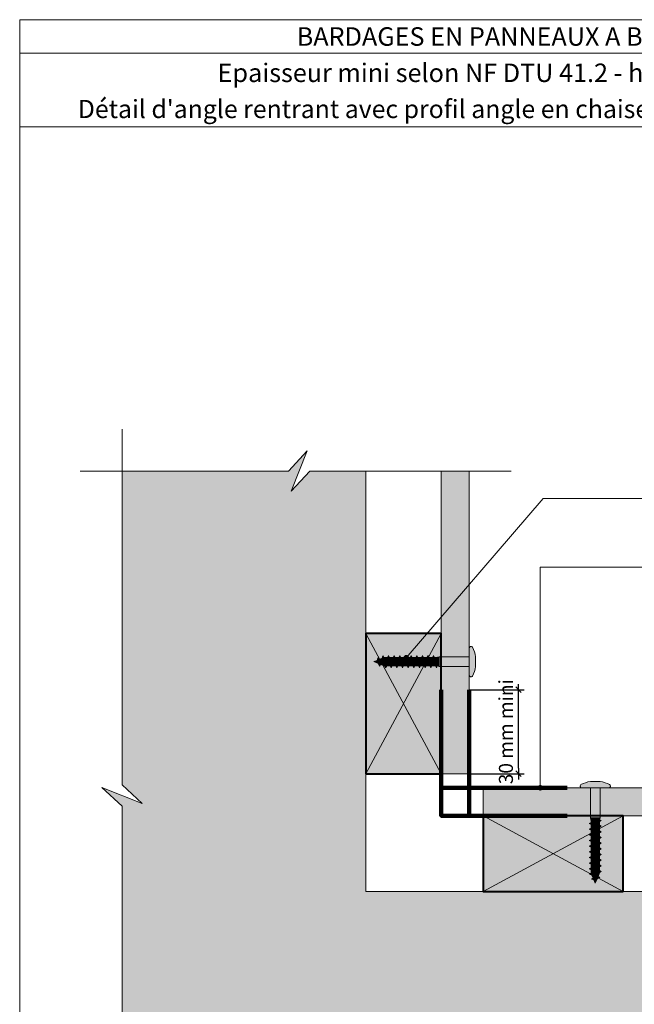
# Model space of a CAD drawing. Units: millimetres. Extents: x 5818 to 6212, y -134 to 408.
# Drawn here: x 5818 to 6038, y 56 to 408 of the extents above; entities that cross this region are included whole.
import ezdxf

# ---------------------------------------------------------------- set-up
doc = ezdxf.new("R2010")
doc.units = ezdxf.units.MM
doc.header["$LTSCALE"] = 2
doc.layers.get('Defpoints').update_dxf_attribs({"color": 10})
doc.layers.add('Ech.1_2', color=7, linetype='Continuous')
doc.styles.add('arial-', font='txt', dxfattribs={"height": 1})
doc.styles.add('arial-b', font='arialbd.ttf', dxfattribs={"height": 1})
doc.styles.add('arial-z', font='arial.ttf')
doc.dimstyles.get("Standard").update_dxf_attribs({"dimtxt": 0.18, "dimasz": 0.18, "dimexe": 0.18, "dimexo": 0.0625, "dimgap": 0.09, "dimtad": 0, "dimtih": 1, "dimtoh": 1, "dimdec": 4, "dimzin": 0, "dimdsep": 46, "dimtxsty": 'Standard', "dimcen": 0.09, "dimadec": 0, "dimazin": 0, "dimtfac": 1, "dimtdec": 4, "dimtofl": 0, "dimtmove": 0, "dimatfit": 3, "dimfxl": 1, "dimtolj": 1, "dimtzin": 0, "dimarcsym": 0})

# ---------------------------------------------------------------- blocks, each defined once
blk = doc.blocks.new('cw-line-extremity4')
at = {"lineweight": 5}
h = blk.add_hatch(color=0, dxfattribs=at)
edge = h.paths.add_edge_path()
edge.add_arc((0, 0), 1, 0, 360)
blk = doc.blocks.new('cw-dimension-symbol2')
at = {"color": 0, "lineweight": -2}
for p, q in [((-1, 0), (1, 0)), ((-0.5, -0.5), (0.5, 0.5))]:
    blk.add_line(p, q, dxfattribs=at)
blk = doc.blocks.new('*D70')
at = {"layer": 'Defpoints', "color": 0}
for p in [(5978.9, 168.76), (5996.48, 168.76), (5978.9, 138.76)]:
    blk.add_point(p, dxfattribs=at)
at = {"layer": 'Ech.1_2', "color": 0, "lineweight": -2}
for p, q in [((5978.9, 168.76), (5998.48, 168.76)), ((5996.48, 140.76), (5996.48, 166.76)), ((5978.9, 138.76), (5998.48, 138.76))]:
    blk.add_line(p, q, dxfattribs=at)
at = {"layer": 'Ech.1_2', "color": 0, "lineweight": -2, "xscale": 2, "yscale": 2, "zscale": 2}
for p, rotation in [((5996.48, 168.76), 90), ((5996.48, 138.76), 270)]:
    blk.add_blockref('cw-dimension-symbol2', p, dxfattribs=dict(at, rotation=rotation))
at = {"layer": 'Ech.1_2', "color": 190, "lineweight": 15, "insert": (5991.98, 153.76), "char_height": 5, "attachment_point": 5, "rotation": 90, "style": 'arial-z'}
blk.add_mtext('\\A1;30 mm mini', dxfattribs=at)

msp = doc.modelspace()

# ---------------------------------------------------------------- hatches: boundary and pattern name
at = {"layer": 'Ech.1_2', "lineweight": 5, "true_color": 0xe9ddf7, "transparency": 33554687}
msp.add_hatch(color=254, dxfattribs=at).paths.add_polyline_path([(5862.08, 128.16), (5854.89, 134.76), (5854.89, 246.76), (5914.35, 246.76), (5920.94, 253.95), (5915.3, 239.56), (5921.89, 246.76), (5941.89, 246.76), (5941.89, 186.76), (5941.91, 186.76), (5941.89, 96.76), (6093.89, 96.76), (6093.89, 74.71), (6101.09, 68.12), (6086.7, 73.76), (6093.89, 67.17), (6093.89, 7.66), (5981.94, 7.66), (5975.34, 0.47), (5980.99, 14.86), (5974.39, 7.66), (5854.89, 7.66), (5854.89, 127.21), (5847.7, 133.8)])
at = {"layer": 'Ech.1_2', "lineweight": 20, "true_color": 0x804040, "transparency": 33554687}
for points in [[(5968.9, 246.76), (5968.9, 138.76), (5978.9, 138.76), (5978.9, 246.76)], [(6093.89, 123.76), (6093.89, 133.76), (5983.9, 133.76), (5983.9, 123.76)]]:
    msp.add_hatch(color=17, dxfattribs=at).paths.add_polyline_path(points)
at = {"layer": 'Ech.1_2', "lineweight": 20, "true_color": 0x916a48, "transparency": 33554687}
for points in [[(5941.9, 138.76), (5968.9, 138.76), (5968.9, 188.76), (5941.9, 188.76)], [(6033.9, 96.76), (6033.9, 123.76), (5983.9, 123.76), (5983.9, 96.76)]]:
    msp.add_hatch(color=35, dxfattribs=at).paths.add_polyline_path(points)
at = {"layer": 'Ech.1_2', "lineweight": 5, "transparency": 33554687}
for points in [[(5978.9, 177.06), (5978.9, 175.4), (5978.9, 173.83, 0.414214), (5979.35, 173.38), (5979.63, 173.38, 0.280713), (5980.03, 173.63, 0.08004), (5981.14, 177.01), (5981.14, 180.51, 0.08004), (5980.03, 183.89, 0.280713), (5979.63, 184.13), (5979.35, 184.13, 0.412716), (5978.9, 183.69), (5978.9, 182.12), (5978.9, 180.46)], [(5944.85, 178.76), (5946.35, 178.14), (5945.99, 179.23)], [(5946.26, 180.12), (5945.99, 179.23), (5946.35, 178.14), (5946.82, 177.16)], [(5946.62, 179.49), (5946.26, 180.12), (5946.82, 177.16), (5947.19, 177.79)], [(5947.76, 179.96), (5946.62, 179.49), (5947.19, 177.79), (5948.53, 177.24), (5948.66, 177.24)], [(5948.03, 180.85), (5947.76, 179.96), (5948.66, 177.24), (5949.02, 176.61)], [(5948.4, 180.23), (5948.03, 180.85), (5949.02, 176.61), (5949.39, 177.24)], [(5949.67, 180.28), (5948.53, 180.28), (5948.4, 180.23), (5949.39, 177.24), (5950.68, 177.24)], [(5950.03, 180.91), (5949.67, 180.28), (5950.68, 177.24), (5951.04, 176.61)], [(5950.39, 180.28), (5950.03, 180.91), (5951.04, 176.61), (5951.4, 177.24)], [(5951.69, 180.28), (5950.39, 180.28), (5951.4, 177.24), (5952.69, 177.24)], [(5952.05, 180.91), (5951.69, 180.28), (5952.69, 177.24), (5953.06, 176.61)], [(5952.41, 180.28), (5952.05, 180.91), (5953.06, 176.61), (5953.42, 177.24)], [(5953.7, 180.28), (5952.41, 180.28), (5953.42, 177.24), (5954.71, 177.24)], [(5954.06, 180.91), (5953.7, 180.28), (5954.71, 177.24), (5955.07, 176.61)], [(5954.43, 180.28), (5954.06, 180.91), (5955.07, 176.61), (5955.43, 177.24)], [(5955.72, 180.28), (5954.43, 180.28), (5955.43, 177.24), (5956.73, 177.24)], [(5956.08, 180.91), (5955.72, 180.28), (5956.73, 177.24), (5957.09, 176.61)], [(5956.44, 180.28), (5956.08, 180.91), (5957.09, 176.61), (5957.45, 177.24)], [(5956.44, 180.28), (5957.45, 177.24), (5958.74, 177.24), (5957.73, 180.28)], [(5958.1, 180.91), (5957.73, 180.28), (5958.74, 177.24), (5959.1, 176.61)], [(5958.46, 180.28), (5958.1, 180.91), (5959.1, 176.61), (5959.47, 177.24)], [(5959.75, 180.28), (5958.46, 180.28), (5959.47, 177.24), (5960.76, 177.24)], [(5960.11, 180.91), (5959.75, 180.28), (5960.76, 177.24), (5961.12, 176.61)], [(5960.47, 180.28), (5960.11, 180.91), (5961.12, 176.61), (5961.48, 177.24)], [(5961.77, 180.28), (5960.47, 180.28), (5961.48, 177.24), (5962.77, 177.24)], [(5962.13, 180.91), (5961.77, 180.28), (5962.77, 177.24), (5963.14, 176.61)], [(5962.49, 180.28), (5962.13, 180.91), (5963.14, 176.61), (5963.5, 177.24)], [(5963.78, 180.28), (5962.49, 180.28), (5963.5, 177.24), (5964.79, 177.24)], [(5964.14, 180.91), (5963.78, 180.28), (5964.79, 177.24), (5965.15, 176.61)], [(5964.51, 180.28), (5964.14, 180.91), (5965.15, 176.61), (5965.51, 177.24)], [(5964.51, 180.28), (5965.51, 177.24), (5966.81, 177.24), (5965.8, 180.28)], [(5966.16, 180.91), (5965.8, 180.28), (5966.81, 177.24), (5967.17, 176.61)], [(5966.52, 180.28), (5966.16, 180.91), (5967.17, 176.61), (5967.34, 176.9)], [(5966.97, 180.28), (5966.52, 180.28), (5967.25, 177.24), (5968.15, 177.06), (5968.15, 180.46)], [(5968.15, 180.46), (5968.15, 177.06), (5978.9, 177.06), (5978.9, 180.46)], [(6025.6, 133.76), (6027.26, 133.76), (6028.83, 133.76, 0.414214), (6029.27, 134.21), (6029.27, 134.49, 0.280713), (6029.03, 134.89, 0.08004), (6025.65, 136), (6022.15, 136, 0.08004), (6018.76, 134.89, 0.280713), (6018.52, 134.49), (6018.52, 134.21, 0.412716), (6018.97, 133.76), (6020.54, 133.76), (6022.2, 133.76)], [(6022.2, 123.01), (6025.6, 123.01), (6025.6, 133.76), (6022.2, 133.76)], [(6022.37, 121.83), (6022.37, 121.38), (6025.42, 122.11), (6025.6, 123.01), (6022.2, 123.01)], [(6022.37, 121.38), (6021.75, 121.02), (6026.05, 122.03), (6025.76, 122.2)], [(6021.75, 121.02), (6022.37, 120.66), (6025.42, 121.67), (6026.05, 122.03)], [(6022.37, 119.37), (6021.75, 119), (6026.05, 120.01), (6025.42, 120.37)], [(6021.75, 119), (6022.37, 118.64), (6025.42, 119.65), (6026.05, 120.01)], [(6022.37, 119.37), (6025.42, 120.37), (6025.42, 121.67), (6022.37, 120.66)], [(6022.37, 118.64), (6022.37, 117.35), (6025.42, 118.36), (6025.42, 119.65)], [(6022.37, 117.35), (6021.75, 116.99), (6026.05, 118), (6025.42, 118.36)], [(6021.75, 116.99), (6022.37, 116.63), (6025.42, 117.63), (6026.05, 118)], [(6022.37, 115.33), (6021.75, 114.97), (6026.05, 115.98), (6025.42, 116.34)], [(6021.75, 114.97), (6022.37, 114.61), (6025.42, 115.62), (6026.05, 115.98)], [(6022.37, 116.63), (6022.37, 115.33), (6025.42, 116.34), (6025.42, 117.63)], [(6022.37, 113.32), (6021.75, 112.96), (6026.05, 113.96), (6025.42, 114.33)], [(6021.75, 112.96), (6022.37, 112.59), (6025.42, 113.6), (6026.05, 113.96)], [(6022.37, 114.61), (6022.37, 113.32), (6025.42, 114.33), (6025.42, 115.62)], [(6022.37, 111.3), (6025.42, 112.31), (6025.42, 113.6), (6022.37, 112.59)], [(6022.37, 111.3), (6021.75, 110.94), (6026.05, 111.95), (6025.42, 112.31)], [(6021.75, 110.94), (6022.37, 110.58), (6025.42, 111.59), (6026.05, 111.95)], [(6022.37, 109.29), (6021.75, 108.92), (6026.05, 109.93), (6025.42, 110.29)], [(6021.75, 108.92), (6022.37, 108.56), (6025.42, 109.57), (6026.05, 109.93)], [(6022.37, 110.58), (6022.37, 109.29), (6025.42, 110.29), (6025.42, 111.59)], [(6022.37, 108.56), (6022.37, 107.27), (6025.42, 108.28), (6025.42, 109.57)], [(6022.37, 107.27), (6021.75, 106.91), (6026.05, 107.92), (6025.42, 108.28)], [(6021.75, 106.91), (6022.37, 106.55), (6025.42, 107.55), (6026.05, 107.92)], [(6022.37, 105.25), (6021.75, 104.89), (6026.05, 105.9), (6025.42, 106.26)], [(6021.75, 104.89), (6022.37, 104.53), (6025.42, 105.54), (6026.05, 105.9)], [(6022.37, 106.55), (6022.37, 105.25), (6025.42, 106.26), (6025.42, 107.55)], [(6022.37, 104.53), (6022.37, 103.39), (6022.43, 103.26), (6025.42, 104.25), (6025.42, 105.54)], [(6022.43, 103.26), (6021.8, 102.89), (6026.05, 103.88), (6025.42, 104.25)], [(6021.8, 102.89), (6022.69, 102.62), (6025.42, 103.52), (6026.05, 103.88)], [(6023.16, 101.48), (6022.54, 101.12), (6025.49, 101.69), (6024.87, 102.05)], [(6022.69, 102.62), (6023.16, 101.48), (6024.87, 102.05), (6025.42, 103.39), (6025.42, 103.52)], [(6022.54, 101.12), (6023.43, 100.85), (6024.52, 101.21), (6025.49, 101.69)], [(6023.9, 99.71), (6024.52, 101.21), (6023.43, 100.85)]]:
    msp.add_hatch(color=252, dxfattribs=at).paths.add_polyline_path(points)

# ---------------------------------------------------------------- linework, layer by layer
at = {"layer": 'Ech.1_2', "color": 190, "lineweight": 15}
msp.add_line((6212.3, 395.84), (5818.3, 395.84), dxfattribs=at)
at = {"layer": 'Ech.1_2', "color": 7, "lineweight": 20}
for p, q in [((5978.9, 183.69), (5978.9, 182.12)), ((5944.85, 178.76), (5945.99, 179.23)), ((5946.26, 180.12), (5945.99, 179.23)), ((5945.99, 179.23), (5946.35, 178.14)), ((5946.26, 180.12), (5946.62, 179.49)), ((5946.82, 177.16), (5946.26, 180.12)), ((5946.62, 179.49), (5947.76, 179.96)), ((5946.62, 179.49), (5947.19, 177.79)), ((5948.03, 180.85), (5947.76, 179.96)), ((5947.76, 179.96), (5948.66, 177.24)), ((5949.02, 176.61), (5948.03, 180.85)), ((5948.03, 180.85), (5948.4, 180.23)), ((5948.4, 180.23), (5948.53, 180.28)), ((5948.4, 180.23), (5949.39, 177.24)), ((5949.67, 180.28), (5948.53, 180.28)), ((5950.03, 180.91), (5949.67, 180.28)), ((5949.67, 180.28), (5950.68, 177.24)), ((5951.04, 176.61), (5950.03, 180.91)), ((5950.03, 180.91), (5950.39, 180.28)), ((5950.39, 180.28), (5951.4, 177.24)), ((5951.69, 180.28), (5950.39, 180.28)), ((5952.05, 180.91), (5951.69, 180.28)), ((5951.69, 180.28), (5952.69, 177.24)), ((5953.06, 176.61), (5952.05, 180.91)), ((5952.05, 180.91), (5952.41, 180.28)), ((5952.41, 180.28), (5953.42, 177.24)), ((5953.7, 180.28), (5952.41, 180.28)), ((5954.06, 180.91), (5953.7, 180.28)), ((5953.7, 180.28), (5954.71, 177.24)), ((5955.07, 176.61), (5954.06, 180.91)), ((5954.06, 180.91), (5954.43, 180.28)), ((5954.43, 180.28), (5955.43, 177.24)), ((5955.72, 180.28), (5954.43, 180.28)), ((5956.08, 180.91), (5955.72, 180.28)), ((5955.72, 180.28), (5956.73, 177.24)), ((5957.09, 176.61), (5956.08, 180.91)), ((5956.08, 180.91), (5956.44, 180.28)), ((5956.44, 180.28), (5957.45, 177.24)), ((5957.73, 180.28), (5956.44, 180.28)), ((5958.1, 180.91), (5957.73, 180.28)), ((5957.73, 180.28), (5958.74, 177.24)), ((5959.1, 176.61), (5958.1, 180.91)), ((5958.1, 180.91), (5958.46, 180.28)), ((5958.46, 180.28), (5959.47, 177.24)), ((5959.75, 180.28), (5958.46, 180.28)), ((5960.11, 180.91), (5959.75, 180.28)), ((5959.75, 180.28), (5960.76, 177.24)), ((5961.12, 176.61), (5960.11, 180.91)), ((5960.11, 180.91), (5960.47, 180.28)), ((5960.47, 180.28), (5961.48, 177.24)), ((5961.77, 180.28), (5960.47, 180.28)), ((5962.13, 180.91), (5961.77, 180.28)), ((5961.77, 180.28), (5962.77, 177.24)), ((5963.14, 176.61), (5962.13, 180.91)), ((5962.13, 180.91), (5962.49, 180.28)), ((5962.49, 180.28), (5963.5, 177.24)), ((5963.78, 180.28), (5962.49, 180.28)), ((5964.14, 180.91), (5963.78, 180.28)), ((5963.78, 180.28), (5964.79, 177.24)), ((5965.15, 176.61), (5964.14, 180.91)), ((5964.14, 180.91), (5964.51, 180.28)), ((5964.51, 180.28), (5965.51, 177.24)), ((5965.8, 180.28), (5964.51, 180.28)), ((5966.16, 180.91), (5965.8, 180.28)), ((5965.8, 180.28), (5966.81, 177.24)), ((5967.17, 176.61), (5966.16, 180.91)), ((5966.16, 180.91), (5966.52, 180.28)), ((5966.52, 180.28), (5966.97, 180.28)), ((5966.52, 180.28), (5967.34, 176.9)), ((5968.15, 180.46), (5966.97, 180.28)), ((5968.15, 177.06), (5968.15, 180.46)), ((5968.15, 180.46), (5978.9, 180.46)), ((5978.9, 182.12), (5978.9, 175.4)), ((5944.85, 178.76), (5946.35, 178.14)), ((5946.82, 177.16), (5946.35, 178.14)), ((5946.82, 177.16), (5947.19, 177.79)), ((5947.19, 177.79), (5948.53, 177.24)), ((5948.66, 177.24), (5948.53, 177.24)), ((5949.02, 176.61), (5948.66, 177.24)), ((5949.02, 176.61), (5949.39, 177.24)), ((5950.68, 177.24), (5949.39, 177.24)), ((5951.04, 176.61), (5950.68, 177.24)), ((5951.04, 176.61), (5951.4, 177.24)), ((5952.69, 177.24), (5951.4, 177.24)), ((5953.06, 176.61), (5952.69, 177.24)), ((5953.06, 176.61), (5953.42, 177.24)), ((5954.71, 177.24), (5953.42, 177.24)), ((5955.07, 176.61), (5954.71, 177.24)), ((5955.07, 176.61), (5955.43, 177.24)), ((5956.73, 177.24), (5955.43, 177.24)), ((5957.09, 176.61), (5956.73, 177.24)), ((5957.09, 176.61), (5957.45, 177.24)), ((5958.74, 177.24), (5957.45, 177.24)), ((5959.1, 176.61), (5958.74, 177.24)), ((5959.1, 176.61), (5959.47, 177.24)), ((5960.76, 177.24), (5959.47, 177.24)), ((5961.12, 176.61), (5960.76, 177.24)), ((5961.12, 176.61), (5961.48, 177.24)), ((5962.77, 177.24), (5961.48, 177.24)), ((5963.14, 176.61), (5962.77, 177.24)), ((5963.14, 176.61), (5963.5, 177.24)), ((5964.79, 177.24), (5963.5, 177.24)), ((5965.15, 176.61), (5964.79, 177.24)), ((5965.15, 176.61), (5965.51, 177.24)), ((5966.81, 177.24), (5965.51, 177.24)), ((5967.17, 176.61), (5966.81, 177.24)), ((5967.17, 176.61), (5967.34, 176.9)), ((5967.25, 177.24), (5968.15, 177.06)), ((5968.15, 177.06), (5978.9, 177.06)), ((5978.9, 173.83), (5978.9, 175.4)), ((6018.97, 133.76), (6020.54, 133.76)), ((6020.54, 133.76), (6027.26, 133.76)), ((6022.2, 123.01), (6022.2, 133.76)), ((6025.6, 123.01), (6025.6, 133.76)), ((6028.83, 133.76), (6027.26, 133.76)), ((6025.6, 123.01), (6022.2, 123.01)), ((6022.2, 123.01), (6022.37, 121.83)), ((6025.42, 122.11), (6025.6, 123.01)), ((6026.05, 122.03), (6021.75, 121.02)), ((6021.75, 121.02), (6022.37, 121.38)), ((6021.75, 121.02), (6022.37, 120.66)), ((6026.05, 120.01), (6021.75, 119)), ((6022.37, 121.38), (6025.76, 122.2)), ((6022.37, 121.38), (6022.37, 121.83)), ((6022.37, 120.66), (6025.42, 121.67)), ((6022.37, 120.66), (6022.37, 119.37)), ((6022.37, 119.37), (6025.42, 120.37)), ((6022.37, 118.64), (6025.42, 119.65)), ((6026.05, 122.03), (6025.42, 121.67)), ((6025.42, 121.67), (6025.42, 120.37)), ((6026.05, 120.01), (6025.42, 120.37)), ((6026.05, 120.01), (6025.42, 119.65)), ((6025.42, 119.65), (6025.42, 118.36)), ((6026.05, 122.03), (6025.76, 122.2)), ((6021.75, 119), (6022.37, 119.37)), ((6021.75, 119), (6022.37, 118.64)), ((6026.05, 118), (6021.75, 116.99)), ((6021.75, 116.99), (6022.37, 117.35)), ((6021.75, 116.99), (6022.37, 116.63)), ((6026.05, 115.98), (6021.75, 114.97)), ((6022.37, 118.64), (6022.37, 117.35)), ((6022.37, 117.35), (6025.42, 118.36)), ((6022.37, 116.63), (6025.42, 117.63)), ((6022.37, 116.63), (6022.37, 115.33)), ((6022.37, 115.33), (6025.42, 116.34)), ((6026.05, 118), (6025.42, 118.36)), ((6026.05, 118), (6025.42, 117.63)), ((6025.42, 117.63), (6025.42, 116.34)), ((6026.05, 115.98), (6025.42, 116.34)), ((6026.05, 115.98), (6025.42, 115.62)), ((6021.75, 114.97), (6022.37, 115.33)), ((6021.75, 114.97), (6022.37, 114.61)), ((6026.05, 113.96), (6021.75, 112.96)), ((6021.75, 112.96), (6022.37, 113.32)), ((6021.75, 112.96), (6022.37, 112.59)), ((6022.37, 114.61), (6025.42, 115.62)), ((6022.37, 114.61), (6022.37, 113.32)), ((6022.37, 113.32), (6025.42, 114.33)), ((6022.37, 112.59), (6025.42, 113.6)), ((6022.37, 112.59), (6022.37, 111.3)), ((6025.42, 115.62), (6025.42, 114.33)), ((6026.05, 113.96), (6025.42, 114.33)), ((6026.05, 113.96), (6025.42, 113.6)), ((6025.42, 113.6), (6025.42, 112.31)), ((6026.05, 111.95), (6021.75, 110.94)), ((6021.75, 110.94), (6022.37, 111.3)), ((6021.75, 110.94), (6022.37, 110.58)), ((6026.05, 109.93), (6021.75, 108.92)), ((6021.75, 108.92), (6022.37, 109.29)), ((6021.75, 108.92), (6022.37, 108.56)), ((6022.37, 111.3), (6025.42, 112.31)), ((6022.37, 110.58), (6025.42, 111.59)), ((6022.37, 110.58), (6022.37, 109.29)), ((6022.37, 109.29), (6025.42, 110.29)), ((6022.37, 108.56), (6025.42, 109.57)), ((6026.05, 111.95), (6025.42, 112.31)), ((6026.05, 111.95), (6025.42, 111.59)), ((6025.42, 111.59), (6025.42, 110.29)), ((6026.05, 109.93), (6025.42, 110.29)), ((6026.05, 109.93), (6025.42, 109.57)), ((6025.42, 109.57), (6025.42, 108.28)), ((6026.05, 107.92), (6021.75, 106.91)), ((6021.75, 106.91), (6022.37, 107.27)), ((6021.75, 106.91), (6022.37, 106.55)), ((6026.05, 105.9), (6021.75, 104.89)), ((6022.37, 108.56), (6022.37, 107.27)), ((6022.37, 107.27), (6025.42, 108.28)), ((6022.37, 106.55), (6025.42, 107.55)), ((6022.37, 106.55), (6022.37, 105.25)), ((6022.37, 105.25), (6025.42, 106.26)), ((6022.37, 104.53), (6025.42, 105.54)), ((6026.05, 107.92), (6025.42, 108.28)), ((6026.05, 107.92), (6025.42, 107.55)), ((6025.42, 107.55), (6025.42, 106.26)), ((6026.05, 105.9), (6025.42, 106.26)), ((6026.05, 105.9), (6025.42, 105.54)), ((6025.42, 105.54), (6025.42, 104.25)), ((6021.75, 104.89), (6022.37, 105.25)), ((6021.75, 104.89), (6022.37, 104.53)), ((6026.05, 103.88), (6021.8, 102.89)), ((6021.8, 102.89), (6022.43, 103.26)), ((6021.8, 102.89), (6022.69, 102.62)), ((6022.37, 104.53), (6022.37, 103.39)), ((6022.43, 103.26), (6022.37, 103.39)), ((6022.43, 103.26), (6025.42, 104.25)), ((6022.69, 102.62), (6025.42, 103.52)), ((6023.16, 101.48), (6022.69, 102.62)), ((6023.16, 101.48), (6024.87, 102.05)), ((6024.87, 102.05), (6025.42, 103.39)), ((6025.49, 101.69), (6024.87, 102.05)), ((6026.05, 103.88), (6025.42, 104.25)), ((6026.05, 103.88), (6025.42, 103.52)), ((6025.42, 103.52), (6025.42, 103.39)), ((6025.49, 101.69), (6022.54, 101.12)), ((6022.54, 101.12), (6023.16, 101.48)), ((6022.54, 101.12), (6023.43, 100.85)), ((6023.43, 100.85), (6024.52, 101.21)), ((6023.9, 99.71), (6023.43, 100.85)), ((6023.9, 99.71), (6024.52, 101.21)), ((6025.49, 101.69), (6024.52, 101.21))]:
    msp.add_line(p, q, dxfattribs=at)
at = {"layer": 'Ech.1_2', "color": 5, "lineweight": 158}
msp.add_line((6013.9, 133.76), (5968.9, 133.76), dxfattribs=at)
at = {"layer": 'Ech.1_2', "color": 190, "lineweight": 15}
for points in [[(6212.3, 369.63), (5818.3, 369.63), (5818.3, 407.84), (6212.3, 407.84), (6212.3, 369.63)], [(6212.3, -134.16), (6212.3, 407.84), (5818.3, 407.84), (5818.3, -134.16), (6212.3, -134.16)], [(5854.89, 261.71), (5854.89, 134.76), (5862.08, 128.16), (5847.7, 133.81), (5854.89, 127.21), (5854.89, -7.29)], [(5839.89, 246.76), (5914.35, 246.76), (5920.94, 253.95), (5915.3, 239.56), (5921.89, 246.76), (5993.9, 246.76)], [(5862.08, 128.16), (5854.89, 134.76), (5854.89, 246.76), (5914.35, 246.76), (5920.94, 253.95), (5915.3, 239.56), (5921.89, 246.76), (5941.89, 246.76), (5941.89, 186.76), (5941.91, 186.76), (5941.89, 96.76), (6093.89, 96.76), (6093.89, 74.71), (6101.09, 68.12), (6086.7, 73.76), (6093.89, 67.17), (6093.89, 7.66)], [(5854.89, 89.21), (5854.89, 127.21), (5847.7, 133.8), (5862.08, 128.16), (5854.89, 134.76), (5854.89, 239.21)], [(5956.38, 180.17), (6005.33, 236.99), (6095.22, 236.99)], [(6004.22, 133.76), (6004.22, 212.47), (6095.22, 212.47)], [(5941.9, 138.76), (5968.9, 138.76), (5968.9, 188.76), (5941.9, 188.76), (5941.9, 138.76)], [(5968.9, 188.76), (5941.9, 138.76), (5968.9, 138.76), (5941.9, 188.76)], [(5854.89, 7.66), (5854.89, 127.21), (5847.7, 133.8), (5862.08, 128.16)], [(6033.9, 96.76), (6033.9, 123.76), (5983.9, 123.76), (5983.9, 96.76), (6033.9, 96.76)], [(5983.9, 123.76), (6033.9, 96.76), (6033.9, 123.76), (5983.9, 96.76)]]:
    msp.add_lwpolyline(points, dxfattribs=at)
at = {"layer": 'Ech.1_2', "color": 7, "lineweight": 20}
for points in [[(6093.9, 96.76), (5941.9, 96.76), (5941.9, 246.76)], [(5968.9, 246.76), (5968.9, 138.76), (5978.9, 138.76), (5978.9, 246.76), (5968.9, 246.76)], [(5978.9, 138.76), (5978.9, 246.76), (5968.9, 246.76), (5968.9, 138.76), (5978.9, 138.76)], [(6093.89, 123.76), (6093.89, 133.76), (5983.9, 133.76), (5983.9, 123.76), (6093.89, 123.76)], [(5983.9, 123.76), (6093.89, 123.76), (6093.89, 133.76), (5983.9, 133.76), (5983.9, 123.76)]]:
    msp.add_lwpolyline(points, dxfattribs=at)
at = {"layer": 'Ech.1_2', "color": 5, "lineweight": 40}
for points in [[(5941.9, 138.76), (5968.9, 138.76), (5968.9, 188.76), (5941.9, 188.76), (5941.9, 138.76)], [(6033.9, 96.76), (6033.9, 123.76), (5983.9, 123.76), (5983.9, 96.76), (6033.9, 96.76)]]:
    msp.add_lwpolyline(points, dxfattribs=at)
at = {"layer": 'Ech.1_2', "color": 7, "lineweight": 20, "flags": 128}
for points in [[(5978.9, 173.83, 0.414214), (5979.35, 173.38, -0.414214), (5978.9, 173.83), (5978.9, 183.69, -0.414214), (5979.35, 184.13), (5979.63, 184.13, -0.280713), (5980.03, 183.89, -0.08004), (5981.14, 180.51), (5981.14, 177.01, -0.08004), (5980.03, 173.63, -0.280713), (5979.63, 173.38), (5979.35, 173.38)], [(6028.83, 133.76, 0.414214), (6029.27, 134.21, -0.414214), (6028.83, 133.76), (6018.97, 133.76, -0.414214), (6018.52, 134.21), (6018.52, 134.49, -0.280713), (6018.76, 134.89, -0.08004), (6022.15, 136), (6025.65, 136, -0.08004), (6029.03, 134.89, -0.280713), (6029.27, 134.49), (6029.27, 134.21)]]:
    msp.add_lwpolyline(points, format="xyb", dxfattribs=at)
at = {"layer": 'Ech.1_2', "color": 7, "lineweight": 9}
for points in [[(5978.9, 177.06), (5978.9, 175.4), (5978.9, 173.83, 0.414214), (5979.35, 173.38), (5979.63, 173.38, 0.280713), (5980.03, 173.63, 0.08004), (5981.14, 177.01), (5981.14, 180.51, 0.08004), (5980.03, 183.89, 0.280713), (5979.63, 184.13), (5979.35, 184.13, 0.412716), (5978.9, 183.69), (5978.9, 182.12), (5978.9, 180.46), (5978.9, 177.06)], [(6025.6, 133.76), (6027.26, 133.76), (6028.83, 133.76, 0.414214), (6029.27, 134.21), (6029.27, 134.49, 0.280713), (6029.03, 134.89, 0.08004), (6025.65, 136), (6022.15, 136, 0.08004), (6018.76, 134.89, 0.280713), (6018.52, 134.49), (6018.52, 134.21, 0.412716), (6018.97, 133.76), (6020.54, 133.76), (6022.2, 133.76), (6025.6, 133.76)]]:
    msp.add_lwpolyline(points, format="xyb", dxfattribs=at)
for points in [[(5944.85, 178.76), (5946.35, 178.14), (5945.99, 179.23), (5944.85, 178.76)], [(5946.26, 180.12), (5945.99, 179.23), (5946.35, 178.14), (5946.82, 177.16), (5946.26, 180.12)], [(5946.62, 179.49), (5946.26, 180.12), (5946.82, 177.16), (5947.19, 177.79), (5946.62, 179.49)], [(5947.76, 179.96), (5946.62, 179.49), (5947.19, 177.79), (5948.53, 177.24), (5948.66, 177.24), (5947.76, 179.96)], [(5948.03, 180.85), (5947.76, 179.96), (5948.66, 177.24), (5949.02, 176.61), (5948.03, 180.85)], [(5948.4, 180.23), (5948.03, 180.85), (5949.02, 176.61), (5949.39, 177.24), (5948.4, 180.23)], [(5949.67, 180.28), (5948.53, 180.28), (5948.4, 180.23), (5949.39, 177.24), (5950.68, 177.24), (5949.67, 180.28)], [(5950.03, 180.91), (5949.67, 180.28), (5950.68, 177.24), (5951.04, 176.61), (5950.03, 180.91)], [(5950.39, 180.28), (5950.03, 180.91), (5951.04, 176.61), (5951.4, 177.24), (5950.39, 180.28)], [(5951.69, 180.28), (5950.39, 180.28), (5951.4, 177.24), (5952.69, 177.24), (5951.69, 180.28)], [(5952.05, 180.91), (5951.69, 180.28), (5952.69, 177.24), (5953.06, 176.61), (5952.05, 180.91)], [(5952.41, 180.28), (5952.05, 180.91), (5953.06, 176.61), (5953.42, 177.24), (5952.41, 180.28)], [(5953.7, 180.28), (5952.41, 180.28), (5953.42, 177.24), (5954.71, 177.24), (5953.7, 180.28)], [(5954.06, 180.91), (5953.7, 180.28), (5954.71, 177.24), (5955.07, 176.61), (5954.06, 180.91)], [(5954.43, 180.28), (5954.06, 180.91), (5955.07, 176.61), (5955.43, 177.24), (5954.43, 180.28)], [(5955.72, 180.28), (5954.43, 180.28), (5955.43, 177.24), (5956.73, 177.24), (5955.72, 180.28)], [(5956.08, 180.91), (5955.72, 180.28), (5956.73, 177.24), (5957.09, 176.61), (5956.08, 180.91)], [(5956.44, 180.28), (5956.08, 180.91), (5957.09, 176.61), (5957.45, 177.24), (5956.44, 180.28)], [(5956.44, 180.28), (5957.45, 177.24), (5958.74, 177.24), (5957.73, 180.28), (5956.44, 180.28)], [(5958.1, 180.91), (5957.73, 180.28), (5958.74, 177.24), (5959.1, 176.61), (5958.1, 180.91)], [(5958.46, 180.28), (5958.1, 180.91), (5959.1, 176.61), (5959.47, 177.24), (5958.46, 180.28)], [(5959.75, 180.28), (5958.46, 180.28), (5959.47, 177.24), (5960.76, 177.24), (5959.75, 180.28)], [(5960.11, 180.91), (5959.75, 180.28), (5960.76, 177.24), (5961.12, 176.61), (5960.11, 180.91)], [(5960.47, 180.28), (5960.11, 180.91), (5961.12, 176.61), (5961.48, 177.24), (5960.47, 180.28)], [(5961.77, 180.28), (5960.47, 180.28), (5961.48, 177.24), (5962.77, 177.24), (5961.77, 180.28)], [(5962.13, 180.91), (5961.77, 180.28), (5962.77, 177.24), (5963.14, 176.61), (5962.13, 180.91)], [(5962.49, 180.28), (5962.13, 180.91), (5963.14, 176.61), (5963.5, 177.24), (5962.49, 180.28)], [(5963.78, 180.28), (5962.49, 180.28), (5963.5, 177.24), (5964.79, 177.24), (5963.78, 180.28)], [(5964.14, 180.91), (5963.78, 180.28), (5964.79, 177.24), (5965.15, 176.61), (5964.14, 180.91)], [(5964.51, 180.28), (5964.14, 180.91), (5965.15, 176.61), (5965.51, 177.24), (5964.51, 180.28)], [(5964.51, 180.28), (5965.51, 177.24), (5966.81, 177.24), (5965.8, 180.28), (5964.51, 180.28)], [(5966.16, 180.91), (5965.8, 180.28), (5966.81, 177.24), (5967.17, 176.61), (5966.16, 180.91)], [(5966.52, 180.28), (5966.16, 180.91), (5967.17, 176.61), (5967.34, 176.9), (5966.52, 180.28)], [(5966.97, 180.28), (5966.52, 180.28), (5967.25, 177.24), (5968.15, 177.06), (5968.15, 180.46), (5966.97, 180.28)], [(5968.15, 180.46), (5968.15, 177.06), (5978.9, 177.06), (5978.9, 180.46), (5968.15, 180.46)], [(6022.2, 123.01), (6025.6, 123.01), (6025.6, 133.76), (6022.2, 133.76), (6022.2, 123.01)], [(6022.37, 121.83), (6022.37, 121.38), (6025.42, 122.11), (6025.6, 123.01), (6022.2, 123.01), (6022.37, 121.83)], [(6022.37, 121.38), (6021.75, 121.02), (6026.05, 122.03), (6025.76, 122.2), (6022.37, 121.38)], [(6021.75, 121.02), (6022.37, 120.66), (6025.42, 121.67), (6026.05, 122.03), (6021.75, 121.02)], [(6022.37, 119.37), (6021.75, 119), (6026.05, 120.01), (6025.42, 120.37), (6022.37, 119.37)], [(6021.75, 119), (6022.37, 118.64), (6025.42, 119.65), (6026.05, 120.01), (6021.75, 119)], [(6022.37, 119.37), (6025.42, 120.37), (6025.42, 121.67), (6022.37, 120.66), (6022.37, 119.37)], [(6022.37, 118.64), (6022.37, 117.35), (6025.42, 118.36), (6025.42, 119.65), (6022.37, 118.64)], [(6022.37, 117.35), (6021.75, 116.99), (6026.05, 118), (6025.42, 118.36), (6022.37, 117.35)], [(6021.75, 116.99), (6022.37, 116.63), (6025.42, 117.63), (6026.05, 118), (6021.75, 116.99)], [(6022.37, 115.33), (6021.75, 114.97), (6026.05, 115.98), (6025.42, 116.34), (6022.37, 115.33)], [(6021.75, 114.97), (6022.37, 114.61), (6025.42, 115.62), (6026.05, 115.98), (6021.75, 114.97)], [(6022.37, 116.63), (6022.37, 115.33), (6025.42, 116.34), (6025.42, 117.63), (6022.37, 116.63)], [(6022.37, 113.32), (6021.75, 112.96), (6026.05, 113.96), (6025.42, 114.33), (6022.37, 113.32)], [(6021.75, 112.96), (6022.37, 112.59), (6025.42, 113.6), (6026.05, 113.96), (6021.75, 112.96)], [(6022.37, 114.61), (6022.37, 113.32), (6025.42, 114.33), (6025.42, 115.62), (6022.37, 114.61)], [(6022.37, 111.3), (6025.42, 112.31), (6025.42, 113.6), (6022.37, 112.59), (6022.37, 111.3)], [(6022.37, 111.3), (6021.75, 110.94), (6026.05, 111.95), (6025.42, 112.31), (6022.37, 111.3)], [(6021.75, 110.94), (6022.37, 110.58), (6025.42, 111.59), (6026.05, 111.95), (6021.75, 110.94)], [(6022.37, 109.29), (6021.75, 108.92), (6026.05, 109.93), (6025.42, 110.29), (6022.37, 109.29)], [(6021.75, 108.92), (6022.37, 108.56), (6025.42, 109.57), (6026.05, 109.93), (6021.75, 108.92)], [(6022.37, 110.58), (6022.37, 109.29), (6025.42, 110.29), (6025.42, 111.59), (6022.37, 110.58)], [(6022.37, 108.56), (6022.37, 107.27), (6025.42, 108.28), (6025.42, 109.57), (6022.37, 108.56)], [(6022.37, 107.27), (6021.75, 106.91), (6026.05, 107.92), (6025.42, 108.28), (6022.37, 107.27)], [(6021.75, 106.91), (6022.37, 106.55), (6025.42, 107.55), (6026.05, 107.92), (6021.75, 106.91)], [(6022.37, 105.25), (6021.75, 104.89), (6026.05, 105.9), (6025.42, 106.26), (6022.37, 105.25)], [(6021.75, 104.89), (6022.37, 104.53), (6025.42, 105.54), (6026.05, 105.9), (6021.75, 104.89)], [(6022.37, 106.55), (6022.37, 105.25), (6025.42, 106.26), (6025.42, 107.55), (6022.37, 106.55)], [(6022.37, 104.53), (6022.37, 103.39), (6022.43, 103.26), (6025.42, 104.25), (6025.42, 105.54), (6022.37, 104.53)], [(6022.43, 103.26), (6021.8, 102.89), (6026.05, 103.88), (6025.42, 104.25), (6022.43, 103.26)], [(6021.8, 102.89), (6022.69, 102.62), (6025.42, 103.52), (6026.05, 103.88), (6021.8, 102.89)], [(6023.16, 101.48), (6022.54, 101.12), (6025.49, 101.69), (6024.87, 102.05), (6023.16, 101.48)], [(6022.69, 102.62), (6023.16, 101.48), (6024.87, 102.05), (6025.42, 103.39), (6025.42, 103.52), (6022.69, 102.62)], [(6022.54, 101.12), (6023.43, 100.85), (6024.52, 101.21), (6025.49, 101.69), (6022.54, 101.12)], [(6023.9, 99.71), (6024.52, 101.21), (6023.43, 100.85), (6023.9, 99.71)]]:
    msp.add_lwpolyline(points, dxfattribs=at)
at = {"layer": 'Ech.1_2', "color": 5, "lineweight": 158}
for points in [[(5968.9, 168.76), (5968.9, 123.76), (6008.9, 123.76)], [(5978.9, 168.76), (5978.9, 123.76), (6013.9, 123.76)]]:
    msp.add_lwpolyline(points, dxfattribs=at)

# ---------------------------------------------------------------- block references
at = {"layer": 'Ech.1_2', "color": 190, "lineweight": 15}
for p, rotation in [((5956.38, 180.17), 49.25711947743763), ((6004.22, 133.76), 90)]:
    msp.add_blockref('cw-line-extremity4', p, dxfattribs=dict(at, rotation=rotation))

# ---------------------------------------------------------------- texts
at = {"layer": 'Ech.1_2', "color": 190}
for s, style, p in [('BARDAGES EN PANNEAUX A BASE DE BOIS', 'arial-b', (5917.25, 398.54)), ('Epaisseur mini selon NF DTU 41.2 - hors exigences feu façade', 'arial-', (5889, 385.59))]:
    msp.add_text(s, height=6.6, dxfattribs=dict(at, style=style)).set_placement(p)
at = {"layer": 'Ech.1_2', "color": 4, "true_color": 0x00ffff, "insert": (6015.3, 379.23), "char_height": 6.5, "width": 387.5, "attachment_point": 2, "line_spacing_factor": 1.08}
msp.add_mtext("{\\fArial|b0|i0;\\W1.000000;\\H6.500000;\\c16711848;Détail d'angle rentrant avec profil angle en chaise - Compatible niveau étanchéité Ee2}", dxfattribs=at)

# ---------------------------------------------------------------- dimensions: what is measured, and where the dimension line sits
at = {"layer": 'Ech.1_2', "color": 190, "lineweight": 15}
dim = msp.add_linear_dim(base=(5996.48, 168.76), p1=(5978.9, 138.76), p2=(5978.9, 168.76), angle=90, text='30 mm mini', dimstyle='Standard', override={"dimtxt": 5, "dimasz": 2, "dimexe": 2, "dimexo": 0, "dimgap": 0, "dimdec": 0, "dimlfac": 1, "dimtxsty": 'arial-z', "dimblk": 'cw-dimension-symbol2', "dimclrt": 190, "dimtofl": 1, "dimtmove": 2}, dxfattribs=at)
dim.commit()
dim.dimension.update_dxf_attribs({"geometry": '*D70', "text_midpoint": (5991.98, 153.76), "dimtype": 161, "text_rotation": 90})

doc.saveas('drawing.dxf')
